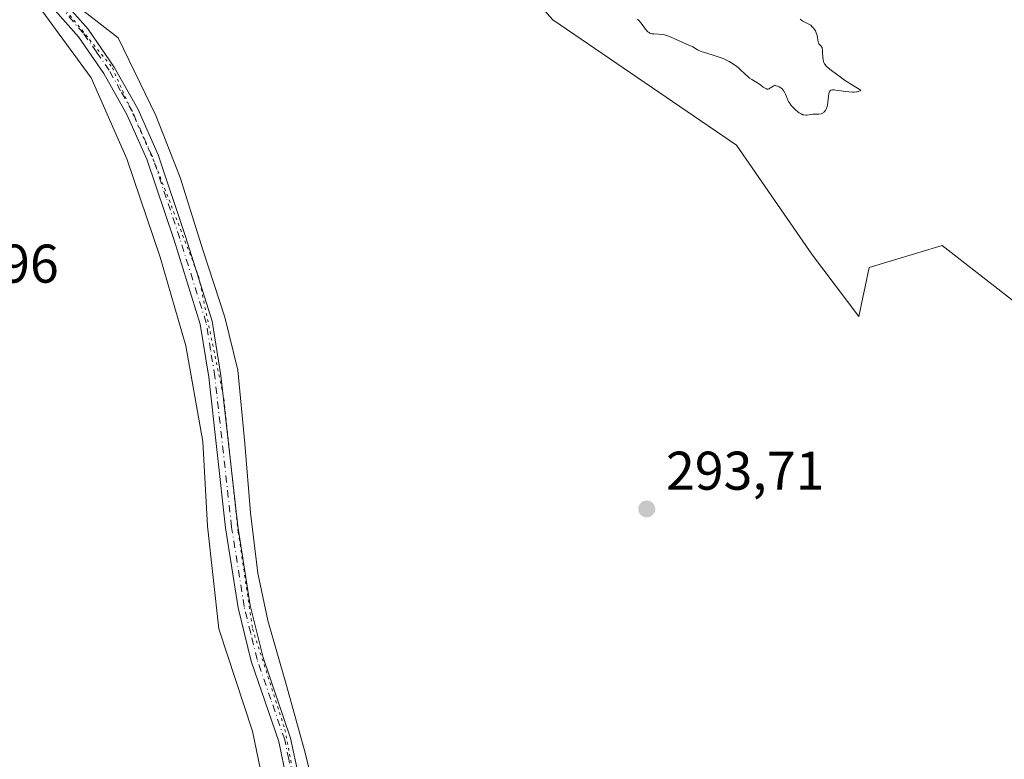
# Model space of a CAD drawing. Units: metres. Extents: x 625623 to 629129, y 4667096 to 4669471.
# Drawn here: x 626640 to 626821, y 4668688 to 4668824 of the extents above; entities that cross this region are included whole.
import ezdxf

# ---------------------------------------------------------------- set-up
doc = ezdxf.new("R2010")
doc.units = ezdxf.units.M
doc.header["$MEASUREMENT"] = 0
doc.linetypes.add('DGN Style 4', pattern=[2.638475, 1.318413, -0.659207, 0.001648, -0.659207])
doc.linetypes.add('DGN Style 5', pattern=[1.153612, 0.494405, -0.659207])
for name, color, linetype, lineweight in [('Cultivos herbáceos CxS', 92, 'Continuous', 0), ('Curva de nivel normal', 30, 'Continuous', 0), ('Pastizal CxS', 92, 'Continuous', 0), ('Pista no pavimentada Cxs', 111, 'Continuous', 0), ('Pista no pavimentada eje', 91, 'DGN Style 4', 0), ('Punto de cota en terreno', 7, 'Continuous', 0), ('Rótulo de punto de cota en terreno', 7, 'Continuous', 0), ('Vía pecuaria CxS', 92, 'Continuous', 13), ('Vía pecuaria eje', 92, 'DGN Style 5', 0)]:
    doc.layers.add(name, color=color, linetype=linetype, lineweight=lineweight)
doc.styles.add('Style-Arial', font='txt')

# ---------------------------------------------------------------- blocks, each defined once
blk = doc.blocks.new('5PATER')
at = {"layer": 'Punto de cota en terreno', "linetype": 'Continuous', "lineweight": 0}
h = blk.add_hatch(color=51, dxfattribs=at)
edge = h.paths.add_edge_path()
edge.add_ellipse((0, 0), major_axis=(-0.11, -0.111), ratio=0.999422, start_angle=0, end_angle=360)

msp = doc.modelspace()

# ---------------------------------------------------------------- linework, layer by layer
at = {"layer": 'Cultivos herbáceos CxS', "color": 92, "linetype": 'Continuous', "lineweight": 0}
for points in [[(626727.4885, 4668836.1117, 290.3429), (626737.8451, 4668824.4331, 290.9969), (626771.6261, 4668801.4321, 291.9526), (626785.5879, 4668781.1647, 291.8542), (626794.1451, 4668769.9053, 291.2917), (626796.0505, 4668778.9045, 290.9985), (626809.4585, 4668782.9665, 290.864), (626823.8709, 4668771.7069, 290.9977)], [(626823.8709, 4668771.7069, 290.9977), (626809.4585, 4668782.9665, 290.864), (626796.0505, 4668778.9045, 290.9985), (626794.1451, 4668769.9053, 291.2917), (626785.5879, 4668781.1647, 291.8542), (626771.6261, 4668801.4321, 291.9526), (626737.8451, 4668824.4331, 290.9969), (626727.4885, 4668836.1117, 290.3429)]]:
    msp.add_polyline3d(points, dxfattribs=at)
at = {"layer": 'Curva de nivel normal', "color": 30, "linetype": 'Continuous', "lineweight": 0, "elevation": 290, "flags": 128}
msp.add_lwpolyline([(626753.41, 4668824.5601), (626753.64, 4668824.3401), (626754.07, 4668823.8301), (626754.89, 4668822.7201), (626755.18, 4668822.4001), (626755.33, 4668822.2701), (626755.56, 4668822.1001), (626755.72, 4668822.0201), (626756.07, 4668821.9001), (626756.44, 4668821.8501), (626757.27, 4668821.8101), (626757.97, 4668821.7501), (626758.36, 4668821.6801), (626758.76, 4668821.5801), (626759.59, 4668821.2801), (626760.43, 4668820.9201), (626761.9, 4668820.2101), (626763.58, 4668819.4701), (626764.46, 4668818.9601), (626765.13, 4668818.6601), (626765.72, 4668818.4601), (626767.14, 4668818.0401), (626768.26, 4668817.6801), (626769.21, 4668817.3201), (626769.66, 4668817.1201), (626770.29, 4668816.8001), (626770.89, 4668816.4501), (626771.17, 4668816.2601), (626771.43, 4668816.0601), (626771.93, 4668815.6601), (626772.38, 4668815.2501), (626773.15, 4668814.5001), (626773.76, 4668813.9501), (626774.03, 4668813.7301), (626774.44, 4668813.4601), (626775.36, 4668812.9501), (626775.87, 4668812.6301), (626776.1, 4668812.4501), (626776.57, 4668812.0901), (626776.92, 4668811.8601), (626777.13, 4668811.7601), (626777.24, 4668811.7301), (626777.48, 4668811.7201), (626777.67, 4668811.7901), (626777.78, 4668811.8601), (626778.02, 4668812.0201), (626778.2, 4668812.1601), (626778.49, 4668812.3101), (626778.66, 4668812.3501), (626778.83, 4668812.3601), (626778.96, 4668812.3401), (626779.21, 4668812.2701), (626779.47, 4668812.1501), (626779.81, 4668811.9301), (626779.97, 4668811.8001), (626780.28, 4668811.4501), (626780.51, 4668811.0601), (626780.64, 4668810.7801), (626780.88, 4668810.1801), (626781.09, 4668809.7001), (626781.22, 4668809.4601), (626781.37, 4668809.2101), (626781.72, 4668808.7201), (626782.13, 4668808.2601), (626782.41, 4668807.9701), (626782.96, 4668807.5001), (626783.15, 4668807.3601), (626783.51, 4668807.1401), (626783.83, 4668807.0101), (626784.03, 4668806.9601), (626784.4, 4668806.9201), (626784.66, 4668806.9401), (626785.19, 4668807.0201), (626785.66, 4668807.0801), (626786.42, 4668807.0801), (626786.81, 4668807.1001), (626787.19, 4668807.1701), (626787.36, 4668807.2401), (626787.47, 4668807.2901), (626787.67, 4668807.4201), (626787.79, 4668807.5301), (626788.01, 4668807.8001), (626788.14, 4668808.0501), (626788.3, 4668808.4901), (626788.35, 4668808.7401), (626788.43, 4668809.3001), (626788.53, 4668810.4401), (626788.61, 4668810.9201), (626788.67, 4668811.1201), (626788.77, 4668811.3201), (626788.84, 4668811.4001), (626788.96, 4668811.4901), (626789.06, 4668811.5301), (626789.3, 4668811.5801), (626789.61, 4668811.5801), (626789.86, 4668811.5501), (626790.47, 4668811.4601), (626791.66, 4668811.2601), (626792.31, 4668811.1901), (626792.97, 4668811.1501), (626793.28, 4668811.1601), (626793.68, 4668811.2001), (626793.87, 4668811.2401), (626794.13, 4668811.3201), (626794.37, 4668811.4201), (626794.48, 4668811.4901), (626793.27, 4668812.2401), (626791.51, 4668813.3901), (626790.44, 4668814.1401), (626789.37, 4668814.9801), (626788.52, 4668815.6101), (626788.13, 4668815.9601), (626787.92, 4668816.2401), (626787.82, 4668816.3901), (626787.71, 4668816.6301), (626787.65, 4668816.8101), (626787.56, 4668817.1901), (626787.51, 4668817.6001), (626787.48, 4668818.4101), (626787.44, 4668818.9401), (626787.41, 4668819.1601), (626787.38, 4668819.2801), (626787.3, 4668819.4801), (626787.19, 4668819.6401), (626786.96, 4668819.8801), (626786.8, 4668820.0501), (626786.73, 4668820.1601), (626786.64, 4668820.4301), (626786.54, 4668821.1601), (626786.47, 4668821.5701), (626786.41, 4668821.7801), (626786.31, 4668822.0701), (626786.14, 4668822.4401), (626786.03, 4668822.6201), (626785.76, 4668822.9901), (626785.45, 4668823.3201), (626785.28, 4668823.4601), (626784.92, 4668823.6801), (626784.18, 4668824.0201), (626783.82, 4668824.2001), (626783.66, 4668824.3101), (626783.35, 4668824.5801)], dxfattribs=at)
at = {"layer": 'Pastizal CxS', "color": 92, "linetype": 'Continuous', "lineweight": 0}
msp.add_polyline3d([(626823.8709, 4668771.7069, 290.9977), (626809.4585, 4668782.9665, 290.864), (626796.0505, 4668778.9045, 290.9985), (626794.1451, 4668769.9053, 291.2917), (626785.5879, 4668781.1647, 291.8542), (626771.6261, 4668801.4321, 291.9526), (626737.8451, 4668824.4331, 290.9969), (626727.4885, 4668836.1117, 290.3429)], dxfattribs=at)
msp.add_polyline3d([(626823.8709, 4668771.7069, 290.9977), (626809.4585, 4668782.9665, 290.864), (626796.0505, 4668778.9045, 290.9985), (626794.1451, 4668769.9053, 291.2917), (626785.5879, 4668781.1647, 291.8542), (626771.6261, 4668801.4321, 291.9526), (626737.8451, 4668824.4331, 290.9969), (626727.4885, 4668836.1117, 290.3429)], dxfattribs=at)
at = {"layer": 'Pista no pavimentada Cxs', "color": 111, "linetype": 'Continuous', "lineweight": 0}
for points in [[(626647.9201, 4668827.7501, 292.4664), (626652.3801, 4668822.7101, 292.6279), (626657.1801, 4668815.7701, 292.7687), (626661.5101, 4668808.0801, 292.8114), (626665.2401, 4668799.6301, 292.9429), (626670.3001, 4668784.6101, 293.1892), (626675.1801, 4668769.0201, 293.3866), (626676.7801, 4668759.0201, 293.5785), (626679.8701, 4668731.3301, 293.9742), (626682.1601, 4668716.7601, 294.1261), (626684.5401, 4668707.1601, 294.2005), (626689.6101, 4668692.3301, 294.2817), (626691.1101, 4668685.2201, 294.4446)], [(626647.9201, 4668827.7501, 292.4664), (626652.3801, 4668822.7101, 292.6279), (626657.1801, 4668815.7701, 292.7687), (626661.5101, 4668808.0801, 292.8114), (626665.2401, 4668799.6301, 292.9429), (626670.3001, 4668784.6101, 293.1892), (626675.1801, 4668769.0201, 293.3866), (626676.7801, 4668759.0201, 293.5785), (626679.8701, 4668731.3301, 293.9742), (626682.1601, 4668716.7601, 294.1261), (626684.5401, 4668707.1601, 294.2005), (626689.6101, 4668692.3301, 294.2817), (626691.1101, 4668685.2201, 294.4446)], [(626688.8801, 4668684.8801, 294.4868), (626687.4301, 4668691.7301, 294.2905), (626682.3801, 4668706.5301, 294.184), (626679.9501, 4668716.3101, 294.1892), (626677.6401, 4668731.0301, 294.002), (626674.5501, 4668758.7201, 293.5958), (626672.9801, 4668768.5001, 293.4355), (626668.1601, 4668783.9101, 293.2439), (626663.1401, 4668798.8301, 292.9501), (626659.4901, 4668807.0701, 292.8758), (626655.2701, 4668814.5801, 292.8149), (626650.6001, 4668821.3201, 292.7123), (626646.3001, 4668826.1801, 292.5788)], [(626688.8801, 4668684.8801, 294.4868), (626687.4301, 4668691.7301, 294.2905), (626682.3801, 4668706.5301, 294.184), (626679.9501, 4668716.3101, 294.1892), (626677.6401, 4668731.0301, 294.002), (626674.5501, 4668758.7201, 293.5958), (626672.9801, 4668768.5001, 293.4355), (626668.1601, 4668783.9101, 293.2439), (626663.1401, 4668798.8301, 292.9501), (626659.4901, 4668807.0701, 292.8758), (626655.2701, 4668814.5801, 292.8149), (626650.6001, 4668821.3201, 292.7123), (626646.3001, 4668826.1801, 292.5788)]]:
    msp.add_polyline3d(points, dxfattribs=at)
at = {"layer": 'Pista no pavimentada eje', "color": 91, "linetype": 'DGN Style 4', "lineweight": 0}
msp.add_polyline3d([(626689.9951, 4668685.0501, 294.4656), (626689.2701, 4668688.4751, 294.3589), (626688.5201, 4668692.0301, 294.2848), (626685.9851, 4668699.4451, 294.2029), (626683.4601, 4668706.8451, 294.1918), (626682.2701, 4668711.6451, 294.1557), (626681.0551, 4668716.5351, 294.159), (626678.7551, 4668731.1801, 293.9878), (626675.6651, 4668758.8701, 293.5866), (626674.8801, 4668763.7601, 293.4986), (626674.0801, 4668768.7601, 293.4104), (626669.2301, 4668784.2601, 293.2142), (626666.7201, 4668791.7201, 293.0539), (626664.1901, 4668799.2301, 292.9455), (626662.3251, 4668803.4551, 292.852), (626660.5001, 4668807.5751, 292.841), (626658.3351, 4668811.4201, 292.799), (626656.2251, 4668815.1751, 292.7891), (626653.8901, 4668818.5451, 292.7586), (626651.4901, 4668822.0151, 292.6712), (626647.1101, 4668826.9651, 292.5141)], dxfattribs=at)
at = {"layer": 'Vía pecuaria CxS', "color": 92, "linetype": 'Continuous', "lineweight": 13}
for points in [[(626684.79, 4668682.976, 294.4395), (626682.58, 4668693.608, 294.3156), (626676.425, 4668712.43, 294.1449), (626674.332, 4668731.319, 293.921), (626673.435, 4668746.926, 293.6878), (626670.347, 4668764.528, 293.4456), (626665.632, 4668780.834, 293.2819), (626659.489, 4668798.895, 292.9951), (626652.892, 4668813.772, 292.8868), (626643.148, 4668827.072, 292.6446)], [(626684.79, 4668682.976, 294.4395), (626682.58, 4668693.608, 294.3156), (626676.425, 4668712.43, 294.1449), (626674.332, 4668731.319, 293.921), (626673.435, 4668746.926, 293.6878), (626670.347, 4668764.528, 293.4456), (626665.632, 4668780.834, 293.2819), (626659.489, 4668798.895, 292.9951), (626652.892, 4668813.772, 292.8868), (626643.148, 4668827.072, 292.6446)], [(626650.202, 4668827.104, 292.5073), (626657.9119, 4668821.1261, 292.6946), (626664.7911, 4668806.8386, 292.8109), (626669.289, 4668795.4615, 293.0067), (626673.5223, 4668781.9677, 293.1853), (626677.4911, 4668769.7969, 293.338), (626679.8724, 4668760.0073, 293.5625), (626681.1953, 4668746.5135, 293.7503), (626682.2536, 4668733.8135, 293.9304), (626683.5765, 4668722.7009, 294.0619), (626685.4286, 4668713.9697, 294.1741), (626688.8682, 4668702.0634, 294.2115), (626692.3078, 4668689.628, 294.3197), (626694.4245, 4668680.8967, 294.6625)], [(626650.202, 4668827.104, 292.5073), (626657.9119, 4668821.1261, 292.6946), (626664.7911, 4668806.8386, 292.8109), (626669.289, 4668795.4615, 293.0067), (626673.5223, 4668781.9677, 293.1853), (626677.4911, 4668769.7969, 293.338), (626679.8724, 4668760.0073, 293.5625), (626681.1953, 4668746.5135, 293.7503), (626682.2536, 4668733.8135, 293.9304), (626683.5765, 4668722.7009, 294.0619), (626685.4286, 4668713.9697, 294.1741), (626688.8682, 4668702.0634, 294.2115), (626692.3078, 4668689.628, 294.3197), (626694.4245, 4668680.8967, 294.6625)]]:
    msp.add_polyline3d(points, dxfattribs=at)
at = {"layer": 'Vía pecuaria eje', "color": 92, "linetype": 'DGN Style 5', "lineweight": 0}
msp.add_polyline3d([(626646.1002, 4668828.8781, 292.4738), (626656.8158, 4668815.6489, 292.7753), (626664.7533, 4668797.7895, 292.9746), (626672.6908, 4668777.2843, 293.2638), (626677.3211, 4668754.7947, 293.597), (626679.9669, 4668730.3207, 293.9844), (626682.6127, 4668712.4612, 294.1518), (626688.5659, 4668693.9404, 294.2532), (626691.2117, 4668680.0497, 294.6408)], dxfattribs=at)

# ---------------------------------------------------------------- block references
at = {"layer": 'Punto de cota en terreno', "color": 7, "linetype": 'Continuous', "lineweight": 0, "xscale": 10, "yscale": 10, "zscale": 10}
msp.add_blockref('5PATER', (626755.13, 4668734.51, 293.71), dxfattribs=at)

# ---------------------------------------------------------------- texts
at = {"layer": 'Rótulo de punto de cota en terreno', "color": 7, "linetype": 'Continuous', "lineweight": 0, "style": 'Style-Arial'}
for s, p in [('292,96', (626617.8078, 4668776.1178)), ('293,71', (626758.6578, 4668738.0378))]:
    msp.add_text(s, height=7, dxfattribs=at).set_placement(p)

doc.saveas('drawing.dxf')
